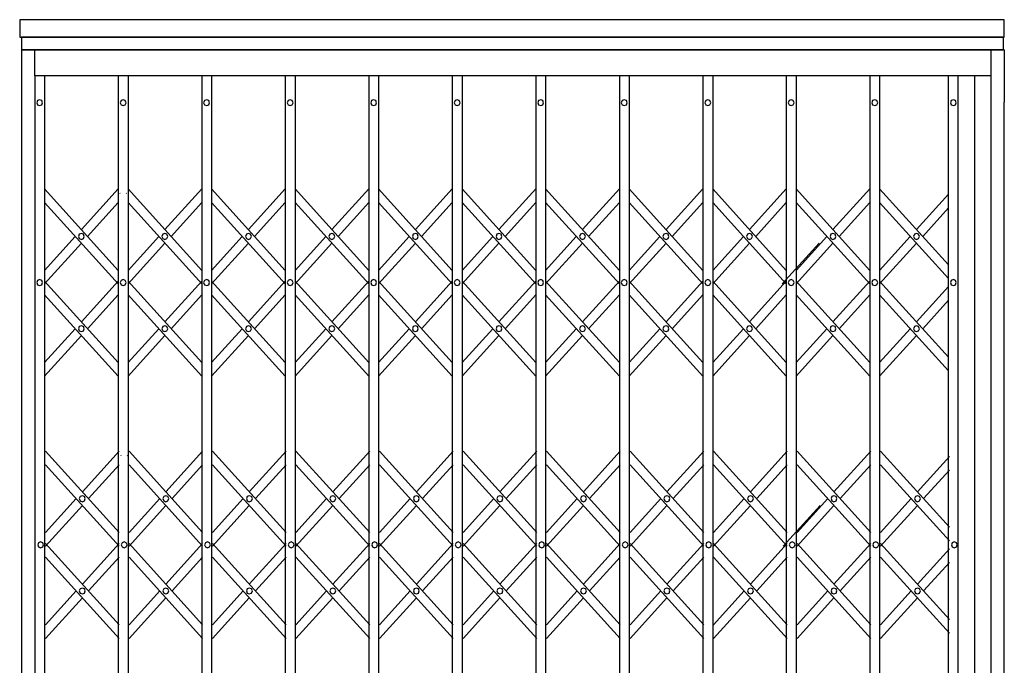
# Model space of a CAD drawing. Units: millimetres. Extents: x -8069 to 24659, y -21519 to 11457.
# Drawn here: x 3550 to 5120, y -2717 to -1688 of the extents above; entities that cross this region are included whole.
import ezdxf

# ---------------------------------------------------------------- set-up
doc = ezdxf.new("R2010")
doc.units = ezdxf.units.MM
doc.layers.add('component 1', color=250, linetype='Continuous')
doc.layers.add('FACE FIX', color=5, linetype='Continuous')

msp = doc.modelspace()

# ---------------------------------------------------------------- linework, layer by layer
for p in [(5119.33, -1735.94), (5119.33, -3717.69)]:
    msp.add_line(p, (5119.33, -1819.44))
for points in [[(3553.01, -1735.94), (3553.01, -3717.69)], [(5119.33, -1735.94), (3553.01, -1735.94)], [(3574.03, -1777.6), (3574.03, -1735.94)], [(5098.5, -1777.6), (5098.5, -1735.94)], [(3574.03, -1777.6), (3574.03, -3686.44)], [(5098.5, -1777.6), (3574.03, -1777.6)], [(3589.65, -1777.6), (3589.65, -3686.44)], [(3589.65, -1777.6), (3589.65, -3270.64)], [(3707.19, -1777.6), (3707.19, -3686.44)], [(3722.81, -1777.6), (3722.81, -3686.44)], [(3840.16, -1777.6), (3840.16, -3686.44)], [(3855.97, -1777.6), (3855.97, -3686.44)], [(3973.33, -1777.6), (3973.33, -3686.44)], [(3988.95, -1777.6), (3988.95, -3686.44)], [(4106.49, -1777.6), (4106.49, -3686.44)], [(4122.11, -1777.6), (4122.11, -3686.44)], [(4239.65, -1777.6), (4239.65, -3686.44)], [(4255.27, -1777.6), (4255.27, -3686.44)], [(4372.81, -1777.6), (4372.81, -3686.44)], [(4388.43, -1777.6), (4388.43, -3686.44)], [(4505.97, -1777.6), (4505.97, -3686.44)], [(4521.59, -1777.6), (4521.59, -3686.44)], [(4639.13, -1777.6), (4639.13, -3686.44)], [(4654.76, -1777.6), (4654.76, -3686.44)], [(4772.11, -1777.6), (4772.11, -3686.44)], [(4787.92, -1777.6), (4787.92, -3686.44)], [(4905.27, -1777.6), (4905.27, -3686.44)], [(4920.89, -1777.6), (4920.89, -3686.44)], [(5030.62, -3686.44), (5030.62, -1777.6)], [(5030.62, -3270.64), (5030.62, -1777.6)], [(5030.62, -3270.64), (5030.62, -1777.6)], [(5030.62, -3270.64), (5030.62, -1777.6)], [(5046.24, -3686.44), (5046.24, -1777.6)], [(5046.24, -3270.64), (5046.24, -1777.6)], [(5046.24, -3270.64), (5046.24, -1777.6)], [(5046.24, -3270.64), (5046.24, -1777.6)], [(5072.47, -3686.44), (5072.47, -1777.6)], [(5098.5, -3686.44), (5098.5, -1777.6)], [(3586.49, -1820.37), (3585.19, -1817.03), (3581.84, -1815.72), (3578.49, -1817.03), (3577.19, -1820.37), (3578.49, -1823.72), (3581.84, -1825.02), (3585.19, -1823.72), (3586.49, -1820.37)], [(3719.65, -1820.37), (3718.35, -1817.03), (3715, -1815.72), (3711.65, -1817.03), (3710.16, -1820.37), (3711.65, -1823.72), (3715, -1825.02), (3718.35, -1823.72), (3719.65, -1820.37)], [(3852.81, -1820.37), (3851.32, -1817.03), (3848.16, -1815.72), (3844.81, -1817.03), (3843.33, -1820.37), (3844.81, -1823.72), (3848.16, -1825.02), (3851.32, -1823.72), (3852.81, -1820.37)], [(3985.97, -1820.37), (3984.48, -1817.03), (3981.14, -1815.72), (3977.97, -1817.03), (3976.49, -1820.37), (3977.97, -1823.72), (3981.14, -1825.02), (3984.48, -1823.72), (3985.97, -1820.37)], [(4118.95, -1820.37), (4117.65, -1817.03), (4114.3, -1815.72), (4110.95, -1817.03), (4109.65, -1820.37), (4110.95, -1823.72), (4114.3, -1825.02), (4117.65, -1823.72), (4118.95, -1820.37)], [(4252.11, -1820.37), (4250.81, -1817.03), (4247.46, -1815.72), (4244.11, -1817.03), (4242.81, -1820.37), (4244.11, -1823.72), (4247.46, -1825.02), (4250.81, -1823.72), (4252.11, -1820.37)], [(4385.27, -1820.37), (4383.97, -1817.03), (4380.62, -1815.72), (4377.27, -1817.03), (4375.97, -1820.37), (4377.27, -1823.72), (4380.62, -1825.02), (4383.97, -1823.72), (4385.27, -1820.37)], [(4518.43, -1820.37), (4517.13, -1817.03), (4513.78, -1815.72), (4510.44, -1817.03), (4509.13, -1820.37), (4510.44, -1823.72), (4513.78, -1825.02), (4517.13, -1823.72), (4518.43, -1820.37)], [(4651.59, -1820.37), (4650.11, -1817.03), (4646.94, -1815.72), (4643.6, -1817.03), (4642.11, -1820.37), (4643.6, -1823.72), (4646.94, -1825.02), (4650.11, -1823.72), (4651.59, -1820.37)], [(4784.76, -1820.37), (4783.27, -1817.03), (4779.92, -1815.72), (4776.76, -1817.03), (4775.27, -1820.37), (4776.76, -1823.72), (4779.92, -1825.02), (4783.27, -1823.72), (4784.76, -1820.37)], [(4917.92, -1820.37), (4916.43, -1817.03), (4913.08, -1815.72), (4909.73, -1817.03), (4908.43, -1820.37), (4909.73, -1823.72), (4913.08, -1825.02), (4916.43, -1823.72), (4917.92, -1820.37)], [(5043.08, -1820.37), (5041.78, -1817.03), (5038.43, -1815.72), (5035.08, -1817.03), (5033.78, -1820.37), (5035.08, -1823.72), (5038.43, -1825.02), (5041.78, -1823.72), (5043.08, -1820.37)], [(3589.65, -1957.68), (3707.19, -2087.49)], [(3648.42, -2022.58), (3707.19, -1957.68)], [(3722.81, -1957.68), (3840.16, -2087.49)], [(3781.58, -2022.58), (3840.16, -1957.68)], [(3855.97, -1957.68), (3973.33, -2087.49)], [(3914.56, -2022.58), (3973.33, -1957.68)], [(3988.95, -1957.68), (4106.49, -2087.49)], [(4047.72, -2022.58), (4106.49, -1957.68)], [(4122.11, -1957.68), (4239.65, -2087.49)], [(4180.88, -2022.58), (4239.65, -1957.68)], [(4255.27, -1957.68), (4372.81, -2087.49)], [(4314.04, -2022.58), (4372.81, -1957.68)], [(4388.43, -1957.68), (4505.97, -2087.49)], [(4447.2, -2022.58), (4505.97, -1957.68)], [(4521.59, -1957.68), (4639.13, -2087.49)], [(4580.36, -2022.58), (4639.13, -1957.68)], [(4654.76, -1957.68), (4772.11, -2087.49)], [(4713.53, -2022.58), (4772.11, -1957.68)], [(4787.92, -1957.68), (4905.27, -2087.49)], [(4846.5, -2022.58), (4905.27, -1957.68)], [(4920.89, -1957.68), (5030.62, -2078.75)], [(3709.61, -1964.74), (3709.98, -1965.3)], [(3719.83, -1965.3), (3720.39, -1964.74)], [(4979.66, -2022.58), (5030.62, -1966.23)], [(3589.65, -1979.44), (3707.19, -2109.25)], [(3658.28, -2033.37), (3707.19, -1979.44)], [(3722.81, -1979.44), (3840.16, -2109.25)], [(3791.44, -2033.37), (3840.16, -1979.44)], [(3855.97, -1979.44), (3973.33, -2109.25)], [(3924.41, -2033.37), (3973.33, -1979.44)], [(3988.95, -1979.44), (4106.49, -2109.25)], [(4057.57, -2033.37), (4106.49, -1979.44)], [(4122.11, -1979.44), (4239.65, -2109.25)], [(4190.74, -2033.37), (4239.65, -1979.44)], [(4255.27, -1979.44), (4372.81, -2109.25)], [(4323.9, -2033.37), (4372.81, -1979.44)], [(4388.43, -1979.44), (4505.97, -2109.25)], [(4457.06, -2033.37), (4505.97, -1979.44)], [(4521.59, -1979.44), (4639.13, -2109.25)], [(4590.22, -2033.37), (4639.13, -1979.44)], [(4654.76, -1979.44), (4772.11, -2109.25)], [(4723.38, -2033.37), (4772.11, -1979.44)], [(4787.92, -1979.44), (4905.27, -2109.25)], [(4856.36, -2033.37), (4905.27, -1979.44)], [(4920.89, -1979.44), (5030.62, -2100.51)], [(4989.52, -2033.37), (5030.62, -1987.99)], [(3589.65, -2087.49), (3638.56, -2033.37)], [(3653.07, -2033.37), (3651.77, -2030.02), (3648.42, -2028.72), (3645.07, -2030.02), (3643.58, -2033.37), (3645.07, -2036.72), (3648.42, -2038.21), (3651.77, -2036.72), (3653.07, -2033.37)], [(3722.81, -2087.49), (3771.72, -2033.37)], [(3786.23, -2033.37), (3784.74, -2030.02), (3781.58, -2028.72), (3778.23, -2030.02), (3776.74, -2033.37), (3778.23, -2036.72), (3781.58, -2038.21), (3784.74, -2036.72), (3786.23, -2033.37)], [(3855.97, -2087.49), (3904.7, -2033.37)], [(3919.39, -2033.37), (3917.9, -2030.02), (3914.56, -2028.72), (3911.39, -2030.02), (3909.91, -2033.37), (3911.39, -2036.72), (3914.56, -2038.21), (3917.9, -2036.72), (3919.39, -2033.37)], [(3988.95, -2087.49), (4037.86, -2033.37)], [(4052.55, -2033.37), (4051.07, -2030.02), (4047.72, -2028.72), (4044.37, -2030.02), (4043.07, -2033.37), (4044.37, -2036.72), (4047.72, -2038.21), (4051.07, -2036.72), (4052.55, -2033.37)], [(4122.11, -2087.49), (4171.02, -2033.37)], [(4185.53, -2033.37), (4184.23, -2030.02), (4180.88, -2028.72), (4177.53, -2030.02), (4176.23, -2033.37), (4177.53, -2036.72), (4180.88, -2038.21), (4184.23, -2036.72), (4185.53, -2033.37)], [(4255.27, -2087.49), (4304.18, -2033.37)], [(4318.69, -2033.37), (4317.39, -2030.02), (4314.04, -2028.72), (4310.69, -2030.02), (4309.39, -2033.37), (4310.69, -2036.72), (4314.04, -2038.21), (4317.39, -2036.72), (4318.69, -2033.37)], [(4388.43, -2087.49), (4437.35, -2033.37)], [(4451.85, -2033.37), (4450.55, -2030.02), (4447.2, -2028.72), (4443.85, -2030.02), (4442.55, -2033.37), (4443.85, -2036.72), (4447.2, -2038.21), (4450.55, -2036.72), (4451.85, -2033.37)], [(4521.59, -2087.49), (4570.51, -2033.37)], [(4585.01, -2033.37), (4583.71, -2030.02), (4580.36, -2028.72), (4577.02, -2030.02), (4575.53, -2033.37), (4577.02, -2036.72), (4580.36, -2038.21), (4583.71, -2036.72), (4585.01, -2033.37)], [(4654.76, -2087.49), (4703.67, -2033.37)], [(4718.17, -2033.37), (4716.69, -2030.02), (4713.53, -2028.72), (4710.18, -2030.02), (4708.69, -2033.37), (4710.18, -2036.72), (4713.53, -2038.21), (4716.69, -2036.72), (4718.17, -2033.37)], [(4787.92, -2087.49), (4836.64, -2033.37)], [(4851.34, -2033.37), (4849.85, -2030.02), (4846.5, -2028.72), (4843.34, -2030.02), (4841.85, -2033.37), (4843.34, -2036.72), (4846.5, -2038.21), (4849.85, -2036.72), (4851.34, -2033.37)], [(4920.89, -2087.49), (4969.81, -2033.37)], [(4984.31, -2033.37), (4983.01, -2030.02), (4979.66, -2028.72), (4976.31, -2030.02), (4975.01, -2033.37), (4976.31, -2036.72), (4979.66, -2038.21), (4983.01, -2036.72), (4984.31, -2033.37)], [(3589.65, -2109.25), (3648.42, -2044.34)], [(3722.81, -2109.25), (3781.58, -2044.34)], [(3855.97, -2109.25), (3914.56, -2044.34)], [(3988.95, -2109.25), (4047.72, -2044.34)], [(4122.11, -2109.25), (4180.88, -2044.34)], [(4255.27, -2109.25), (4314.04, -2044.34)], [(4388.43, -2109.25), (4447.2, -2044.34)], [(4521.59, -2109.25), (4580.36, -2044.34)], [(4654.76, -2109.25), (4713.53, -2044.34)], [(4765.79, -2109.25), (4824.56, -2044.34)], [(4787.92, -2109.25), (4846.5, -2044.34)], [(4920.89, -2109.25), (4979.66, -2044.34)], [(3586.49, -2107.02), (3585.19, -2103.67), (3581.84, -2102.18), (3578.49, -2103.67), (3577.19, -2107.02), (3578.49, -2110.37), (3581.84, -2111.67), (3585.19, -2110.37), (3586.49, -2107.02)], [(3719.65, -2107.02), (3718.35, -2103.67), (3715, -2102.18), (3711.65, -2103.67), (3710.16, -2107.02), (3711.65, -2110.37), (3715, -2111.67), (3718.35, -2110.37), (3719.65, -2107.02)], [(3852.81, -2107.02), (3851.32, -2103.67), (3848.16, -2102.18), (3844.81, -2103.67), (3843.33, -2107.02), (3844.81, -2110.37), (3848.16, -2111.67), (3851.32, -2110.37), (3852.81, -2107.02)], [(3985.97, -2107.02), (3984.48, -2103.67), (3981.14, -2102.18), (3977.97, -2103.67), (3976.49, -2107.02), (3977.97, -2110.37), (3981.14, -2111.67), (3984.48, -2110.37), (3985.97, -2107.02)], [(4118.95, -2107.02), (4117.65, -2103.67), (4114.3, -2102.18), (4110.95, -2103.67), (4109.65, -2107.02), (4110.95, -2110.37), (4114.3, -2111.67), (4117.65, -2110.37), (4118.95, -2107.02)], [(4252.11, -2107.02), (4250.81, -2103.67), (4247.46, -2102.18), (4244.11, -2103.67), (4242.81, -2107.02), (4244.11, -2110.37), (4247.46, -2111.67), (4250.81, -2110.37), (4252.11, -2107.02)], [(4385.27, -2107.02), (4383.97, -2103.67), (4380.62, -2102.18), (4377.27, -2103.67), (4375.97, -2107.02), (4377.27, -2110.37), (4380.62, -2111.67), (4383.97, -2110.37), (4385.27, -2107.02)], [(4518.43, -2107.02), (4517.13, -2103.67), (4513.78, -2102.18), (4510.44, -2103.67), (4509.13, -2107.02), (4510.44, -2110.37), (4513.78, -2111.67), (4517.13, -2110.37), (4518.43, -2107.02)], [(4651.59, -2107.02), (4650.11, -2103.67), (4646.94, -2102.18), (4643.6, -2103.67), (4642.11, -2107.02), (4643.6, -2110.37), (4646.94, -2111.67), (4650.11, -2110.37), (4651.59, -2107.02)], [(4784.76, -2107.02), (4783.27, -2103.67), (4779.92, -2102.18), (4776.76, -2103.67), (4775.27, -2107.02), (4776.76, -2110.37), (4779.92, -2111.67), (4783.27, -2110.37), (4784.76, -2107.02)], [(4917.92, -2107.02), (4916.43, -2103.67), (4913.08, -2102.18), (4909.73, -2103.67), (4908.43, -2107.02), (4909.73, -2110.37), (4913.08, -2111.67), (4916.43, -2110.37), (4917.92, -2107.02)], [(5043.08, -2107.02), (5041.78, -2103.67), (5038.43, -2102.18), (5035.08, -2103.67), (5033.78, -2107.02), (5035.08, -2110.37), (5038.43, -2111.67), (5041.78, -2110.37), (5043.08, -2107.02)], [(3707.19, -2234.41), (3589.65, -2104.79)], [(3648.42, -2169.51), (3707.19, -2104.79)], [(3722.81, -2104.79), (3840.16, -2234.41)], [(3840.16, -2104.79), (3781.58, -2169.51)], [(3973.33, -2234.41), (3855.97, -2104.79)], [(3914.56, -2169.51), (3973.33, -2104.79)], [(3988.95, -2104.79), (4106.49, -2234.41)], [(4106.49, -2104.79), (4047.72, -2169.51)], [(4239.65, -2234.41), (4122.11, -2104.79)], [(4180.88, -2169.51), (4239.65, -2104.79)], [(4255.27, -2104.79), (4372.81, -2234.41)], [(4372.81, -2104.79), (4314.04, -2169.51)], [(4505.97, -2234.41), (4388.43, -2104.79)], [(4447.2, -2169.51), (4505.97, -2104.79)], [(4521.59, -2104.79), (4639.13, -2234.41)], [(4639.13, -2104.79), (4580.36, -2169.51)], [(4772.11, -2234.41), (4654.76, -2104.79)], [(4713.53, -2169.51), (4772.11, -2104.79)], [(4787.92, -2104.79), (4905.27, -2234.41)], [(4905.27, -2104.79), (4846.5, -2169.51)], [(4920.89, -2104.79), (5030.62, -2225.86)], [(5030.62, -2113.34), (4979.66, -2169.51)], [(3707.19, -2256.36), (3589.65, -2126.55)], [(3658.28, -2180.48), (3707.19, -2126.55)], [(3722.81, -2126.55), (3840.16, -2256.36)], [(3840.16, -2126.55), (3791.44, -2180.48)], [(3973.33, -2256.36), (3855.97, -2126.55)], [(3924.41, -2180.48), (3973.33, -2126.55)], [(3988.95, -2126.55), (4106.49, -2256.36)], [(4106.49, -2126.55), (4057.57, -2180.48)], [(4239.65, -2256.36), (4122.11, -2126.55)], [(4190.74, -2180.48), (4239.65, -2126.55)], [(4255.27, -2126.55), (4372.81, -2256.36)], [(4372.81, -2126.55), (4323.9, -2180.48)], [(4505.97, -2256.36), (4388.43, -2126.55)], [(4457.06, -2180.48), (4505.97, -2126.55)], [(4521.59, -2126.55), (4639.13, -2256.36)], [(4639.13, -2126.55), (4590.22, -2180.48)], [(4772.11, -2256.36), (4654.76, -2126.55)], [(4723.38, -2180.48), (4772.11, -2126.55)], [(4787.92, -2126.55), (4905.27, -2256.36)], [(4905.27, -2126.55), (4856.36, -2180.48)], [(4920.89, -2126.55), (5030.62, -2247.62)], [(5030.62, -2135.1), (4989.52, -2180.48)], [(3589.65, -2234.41), (3638.56, -2180.48)], [(3653.07, -2180.48), (3651.77, -2177.13), (3648.42, -2175.83), (3645.07, -2177.13), (3643.58, -2180.48), (3645.07, -2183.83), (3648.42, -2185.13), (3651.77, -2183.83), (3653.07, -2180.48)], [(3771.72, -2180.48), (3722.81, -2234.41)], [(3786.23, -2180.48), (3784.74, -2177.13), (3781.58, -2175.83), (3778.23, -2177.13), (3776.74, -2180.48), (3778.23, -2183.83), (3781.58, -2185.13), (3784.74, -2183.83), (3786.23, -2180.48)], [(3855.97, -2234.41), (3904.7, -2180.48)], [(3919.39, -2180.48), (3917.9, -2177.13), (3914.56, -2175.83), (3911.39, -2177.13), (3909.91, -2180.48), (3911.39, -2183.83), (3914.56, -2185.13), (3917.9, -2183.83), (3919.39, -2180.48)], [(4037.86, -2180.48), (3988.95, -2234.41)], [(4052.55, -2180.48), (4051.07, -2177.13), (4047.72, -2175.83), (4044.37, -2177.13), (4043.07, -2180.48), (4044.37, -2183.83), (4047.72, -2185.13), (4051.07, -2183.83), (4052.55, -2180.48)], [(4122.11, -2234.41), (4171.02, -2180.48)], [(4185.53, -2180.48), (4184.23, -2177.13), (4180.88, -2175.83), (4177.53, -2177.13), (4176.23, -2180.48), (4177.53, -2183.83), (4180.88, -2185.13), (4184.23, -2183.83), (4185.53, -2180.48)], [(4304.18, -2180.48), (4255.27, -2234.41)], [(4318.69, -2180.48), (4317.39, -2177.13), (4314.04, -2175.83), (4310.69, -2177.13), (4309.39, -2180.48), (4310.69, -2183.83), (4314.04, -2185.13), (4317.39, -2183.83), (4318.69, -2180.48)], [(4388.43, -2234.41), (4437.35, -2180.48)], [(4451.85, -2180.48), (4450.55, -2177.13), (4447.2, -2175.83), (4443.85, -2177.13), (4442.55, -2180.48), (4443.85, -2183.83), (4447.2, -2185.13), (4450.55, -2183.83), (4451.85, -2180.48)], [(4570.51, -2180.48), (4521.59, -2234.41)], [(4585.01, -2180.48), (4583.71, -2177.13), (4580.36, -2175.83), (4577.02, -2177.13), (4575.53, -2180.48), (4577.02, -2183.83), (4580.36, -2185.13), (4583.71, -2183.83), (4585.01, -2180.48)], [(4654.76, -2234.41), (4703.67, -2180.48)], [(4718.17, -2180.48), (4716.69, -2177.13), (4713.53, -2175.83), (4710.18, -2177.13), (4708.69, -2180.48), (4710.18, -2183.83), (4713.53, -2185.13), (4716.69, -2183.83), (4718.17, -2180.48)], [(4836.64, -2180.48), (4787.92, -2234.41)], [(4851.34, -2180.48), (4849.85, -2177.13), (4846.5, -2175.83), (4843.34, -2177.13), (4841.85, -2180.48), (4843.34, -2183.83), (4846.5, -2185.13), (4849.85, -2183.83), (4851.34, -2180.48)], [(4969.81, -2180.48), (4920.89, -2234.41)], [(4984.31, -2180.48), (4983.01, -2177.13), (4979.66, -2175.83), (4976.31, -2177.13), (4975.01, -2180.48), (4976.31, -2183.83), (4979.66, -2185.13), (4983.01, -2183.83), (4984.31, -2180.48)], [(3589.65, -2256.36), (3648.42, -2191.45)], [(3781.58, -2191.45), (3722.81, -2256.36)], [(3855.97, -2256.36), (3914.56, -2191.45)], [(4047.72, -2191.45), (3988.95, -2256.36)], [(4122.11, -2256.36), (4180.88, -2191.45)], [(4314.04, -2191.45), (4255.27, -2256.36)], [(4388.43, -2256.36), (4447.2, -2191.45)], [(4580.36, -2191.45), (4521.59, -2256.36)], [(4654.76, -2256.36), (4713.53, -2191.45)], [(4846.5, -2191.45), (4787.92, -2256.36)], [(4979.66, -2191.45), (4920.89, -2256.36)], [(3591.18, -2375.58), (3708.72, -2505.4)], [(3649.95, -2440.49), (3708.72, -2375.58)], [(3711.14, -2382.65), (3711.51, -2383.21)], [(3721.37, -2383.21), (3721.93, -2382.65)], [(3724.35, -2375.58), (3841.7, -2505.4)], [(3783.12, -2440.49), (3841.7, -2375.58)], [(3857.51, -2375.58), (3974.86, -2505.4)], [(3916.09, -2440.49), (3974.86, -2375.58)], [(3990.48, -2375.58), (4108.02, -2505.4)], [(4049.25, -2440.49), (4108.02, -2375.58)], [(4123.64, -2375.58), (4241.18, -2505.4)], [(4182.41, -2440.49), (4241.18, -2375.58)], [(4256.81, -2375.58), (4374.34, -2505.4)], [(4315.58, -2440.49), (4374.34, -2375.58)], [(4389.97, -2375.58), (4507.51, -2505.4)], [(4448.74, -2440.49), (4507.51, -2375.58)], [(4523.13, -2375.58), (4640.67, -2505.4)], [(4581.9, -2440.49), (4640.67, -2375.58)], [(4656.29, -2375.58), (4773.64, -2505.4)], [(4715.06, -2440.49), (4773.64, -2375.58)], [(4789.45, -2375.58), (4906.81, -2505.4)], [(4848.04, -2440.49), (4906.81, -2375.58)], [(4922.43, -2375.58), (5032.16, -2496.65)], [(4981.2, -2440.49), (5032.16, -2384.14)], [(3591.18, -2397.34), (3708.72, -2527.16)], [(3659.81, -2451.28), (3708.72, -2397.34)], [(3724.35, -2397.34), (3841.7, -2527.16)], [(3792.97, -2451.28), (3841.7, -2397.34)], [(3857.51, -2397.34), (3974.86, -2527.16)], [(3925.95, -2451.28), (3974.86, -2397.34)], [(3990.48, -2397.34), (4108.02, -2527.16)], [(4059.11, -2451.28), (4108.02, -2397.34)], [(4123.64, -2397.34), (4241.18, -2527.16)], [(4192.27, -2451.28), (4241.18, -2397.34)], [(4256.81, -2397.34), (4374.34, -2527.16)], [(4325.43, -2451.28), (4374.34, -2397.34)], [(4389.97, -2397.34), (4507.51, -2527.16)], [(4458.59, -2451.28), (4507.51, -2397.34)], [(4523.13, -2397.34), (4640.67, -2527.16)], [(4591.76, -2451.28), (4640.67, -2397.34)], [(4656.29, -2397.34), (4773.64, -2527.16)], [(4724.92, -2451.28), (4773.64, -2397.34)], [(4789.45, -2397.34), (4906.81, -2527.16)], [(4857.89, -2451.28), (4906.81, -2397.34)], [(4922.43, -2397.34), (5032.16, -2518.41)], [(4991.05, -2451.28), (5032.16, -2405.9)], [(3654.6, -2451.28), (3653.3, -2447.93), (3649.95, -2446.63), (3646.61, -2447.93), (3645.12, -2451.28), (3646.61, -2454.62), (3649.95, -2456.11), (3653.3, -2454.62), (3654.6, -2451.28)], [(3787.76, -2451.28), (3786.28, -2447.93), (3783.12, -2446.63), (3779.77, -2447.93), (3778.28, -2451.28), (3779.77, -2454.62), (3783.12, -2456.11), (3786.28, -2454.62), (3787.76, -2451.28)], [(3920.93, -2451.28), (3919.44, -2447.93), (3916.09, -2446.63), (3912.93, -2447.93), (3911.44, -2451.28), (3912.93, -2454.62), (3916.09, -2456.11), (3919.44, -2454.62), (3920.93, -2451.28)], [(4054.09, -2451.28), (4052.6, -2447.93), (4049.25, -2446.63), (4045.9, -2447.93), (4044.6, -2451.28), (4045.9, -2454.62), (4049.25, -2456.11), (4052.6, -2454.62), (4054.09, -2451.28)], [(4187.06, -2451.28), (4185.76, -2447.93), (4182.41, -2446.63), (4179.07, -2447.93), (4177.76, -2451.28), (4179.07, -2454.62), (4182.41, -2456.11), (4185.76, -2454.62), (4187.06, -2451.28)], [(4320.22, -2451.28), (4318.92, -2447.93), (4315.58, -2446.63), (4312.23, -2447.93), (4310.93, -2451.28), (4312.23, -2454.62), (4315.58, -2456.11), (4318.92, -2454.62), (4320.22, -2451.28)], [(4453.39, -2451.28), (4452.08, -2447.93), (4448.74, -2446.63), (4445.39, -2447.93), (4444.09, -2451.28), (4445.39, -2454.62), (4448.74, -2456.11), (4452.08, -2454.62), (4453.39, -2451.28)], [(4586.55, -2451.28), (4585.25, -2447.93), (4581.9, -2446.63), (4578.55, -2447.93), (4577.06, -2451.28), (4578.55, -2454.62), (4581.9, -2456.11), (4585.25, -2454.62), (4586.55, -2451.28)], [(4719.71, -2451.28), (4718.22, -2447.93), (4715.06, -2446.63), (4711.71, -2447.93), (4710.22, -2451.28), (4711.71, -2454.62), (4715.06, -2456.11), (4718.22, -2454.62), (4719.71, -2451.28)], [(4852.87, -2451.28), (4851.38, -2447.93), (4848.04, -2446.63), (4844.87, -2447.93), (4843.39, -2451.28), (4844.87, -2454.62), (4848.04, -2456.11), (4851.38, -2454.62), (4852.87, -2451.28)], [(4985.85, -2451.28), (4984.54, -2447.93), (4981.2, -2446.63), (4977.85, -2447.93), (4976.55, -2451.28), (4977.85, -2454.62), (4981.2, -2456.11), (4984.54, -2454.62), (4985.85, -2451.28)], [(3591.18, -2505.4), (3640.1, -2451.28)], [(3591.18, -2527.16), (3649.95, -2462.25)], [(3724.35, -2505.4), (3773.26, -2451.28)], [(3724.35, -2527.16), (3783.12, -2462.25)], [(3857.51, -2505.4), (3906.23, -2451.28)], [(3857.51, -2527.16), (3916.09, -2462.25)], [(3990.48, -2505.4), (4039.4, -2451.28)], [(3990.48, -2527.16), (4049.25, -2462.25)], [(4123.64, -2505.4), (4172.56, -2451.28)], [(4123.64, -2527.16), (4182.41, -2462.25)], [(4256.81, -2505.4), (4305.72, -2451.28)], [(4256.81, -2527.16), (4315.58, -2462.25)], [(4389.97, -2505.4), (4438.88, -2451.28)], [(4389.97, -2527.16), (4448.74, -2462.25)], [(4523.13, -2505.4), (4572.04, -2451.28)], [(4523.13, -2527.16), (4581.9, -2462.25)], [(4656.29, -2505.4), (4705.2, -2451.28)], [(4656.29, -2527.16), (4715.06, -2462.25)], [(4767.32, -2527.16), (4826.09, -2462.25)], [(4789.45, -2505.4), (4838.18, -2451.28)], [(4789.45, -2527.16), (4848.04, -2462.25)], [(4922.43, -2505.4), (4971.34, -2451.28)], [(4922.43, -2527.16), (4981.2, -2462.25)], [(3588.02, -2524.92), (3586.72, -2521.58), (3583.37, -2520.09), (3580.03, -2521.58), (3578.72, -2524.92), (3580.03, -2528.27), (3583.37, -2529.57), (3586.72, -2528.27), (3588.02, -2524.92)], [(3708.72, -2652.32), (3591.18, -2522.69)], [(3649.95, -2587.41), (3708.72, -2522.69)], [(3721.18, -2524.92), (3719.88, -2521.58), (3716.53, -2520.09), (3713.19, -2521.58), (3711.7, -2524.92), (3713.19, -2528.27), (3716.53, -2529.57), (3719.88, -2528.27), (3721.18, -2524.92)], [(3724.35, -2522.69), (3841.7, -2652.32)], [(3841.7, -2522.69), (3783.12, -2587.41)], [(3854.35, -2524.92), (3852.86, -2521.58), (3849.7, -2520.09), (3846.35, -2521.58), (3844.86, -2524.92), (3846.35, -2528.27), (3849.7, -2529.57), (3852.86, -2528.27), (3854.35, -2524.92)], [(3974.86, -2652.32), (3857.51, -2522.69)], [(3916.09, -2587.41), (3974.86, -2522.69)], [(3987.51, -2524.92), (3986.02, -2521.58), (3982.67, -2520.09), (3979.51, -2521.58), (3978.02, -2524.92), (3979.51, -2528.27), (3982.67, -2529.57), (3986.02, -2528.27), (3987.51, -2524.92)], [(3990.48, -2522.69), (4108.02, -2652.32)], [(4108.02, -2522.69), (4049.25, -2587.41)], [(4120.48, -2524.92), (4119.18, -2521.58), (4115.83, -2520.09), (4112.49, -2521.58), (4111.18, -2524.92), (4112.49, -2528.27), (4115.83, -2529.57), (4119.18, -2528.27), (4120.48, -2524.92)], [(4241.18, -2652.32), (4123.64, -2522.69)], [(4182.41, -2587.41), (4241.18, -2522.69)], [(4253.64, -2524.92), (4252.34, -2521.58), (4248.99, -2520.09), (4245.65, -2521.58), (4244.35, -2524.92), (4245.65, -2528.27), (4248.99, -2529.57), (4252.34, -2528.27), (4253.64, -2524.92)], [(4256.81, -2522.69), (4374.34, -2652.32)], [(4374.34, -2522.69), (4315.58, -2587.41)], [(4386.81, -2524.92), (4385.5, -2521.58), (4382.16, -2520.09), (4378.81, -2521.58), (4377.51, -2524.92), (4378.81, -2528.27), (4382.16, -2529.57), (4385.5, -2528.27), (4386.81, -2524.92)], [(4507.51, -2652.32), (4389.97, -2522.69)], [(4448.74, -2587.41), (4507.51, -2522.69)], [(4519.97, -2524.92), (4518.67, -2521.58), (4515.32, -2520.09), (4511.97, -2521.58), (4510.67, -2524.92), (4511.97, -2528.27), (4515.32, -2529.57), (4518.67, -2528.27), (4519.97, -2524.92)], [(4523.13, -2522.69), (4640.67, -2652.32)], [(4640.67, -2522.69), (4581.9, -2587.41)], [(4653.13, -2524.92), (4651.64, -2521.58), (4648.48, -2520.09), (4645.13, -2521.58), (4643.64, -2524.92), (4645.13, -2528.27), (4648.48, -2529.57), (4651.64, -2528.27), (4653.13, -2524.92)], [(4773.64, -2652.32), (4656.29, -2522.69)], [(4715.06, -2587.41), (4773.64, -2522.69)], [(4786.29, -2524.92), (4784.8, -2521.58), (4781.45, -2520.09), (4778.29, -2521.58), (4776.81, -2524.92), (4778.29, -2528.27), (4781.45, -2529.57), (4784.8, -2528.27), (4786.29, -2524.92)], [(4789.45, -2522.69), (4906.81, -2652.32)], [(4906.81, -2522.69), (4848.04, -2587.41)], [(4919.45, -2524.92), (4917.96, -2521.58), (4914.62, -2520.09), (4911.27, -2521.58), (4909.97, -2524.92), (4911.27, -2528.27), (4914.62, -2529.57), (4917.96, -2528.27), (4919.45, -2524.92)], [(4922.43, -2522.69), (5032.16, -2643.76)], [(5044.62, -2524.92), (5043.31, -2521.58), (5039.97, -2520.09), (5036.62, -2521.58), (5035.32, -2524.92), (5036.62, -2528.27), (5039.97, -2529.57), (5043.31, -2528.27), (5044.62, -2524.92)], [(5032.16, -2531.25), (4981.2, -2587.41)], [(3708.72, -2674.27), (3591.18, -2544.45)], [(3659.81, -2598.39), (3708.72, -2544.45)], [(3724.35, -2544.45), (3841.7, -2674.27)], [(3841.7, -2544.45), (3792.97, -2598.39)], [(3974.86, -2674.27), (3857.51, -2544.45)], [(3925.95, -2598.39), (3974.86, -2544.45)], [(3990.48, -2544.45), (4108.02, -2674.27)], [(4108.02, -2544.45), (4059.11, -2598.39)], [(4241.18, -2674.27), (4123.64, -2544.45)], [(4192.27, -2598.39), (4241.18, -2544.45)], [(4256.81, -2544.45), (4374.34, -2674.27)], [(4374.34, -2544.45), (4325.43, -2598.39)], [(4507.51, -2674.27), (4389.97, -2544.45)], [(4458.59, -2598.39), (4507.51, -2544.45)], [(4523.13, -2544.45), (4640.67, -2674.27)], [(4640.67, -2544.45), (4591.76, -2598.39)], [(4773.64, -2674.27), (4656.29, -2544.45)], [(4724.92, -2598.39), (4773.64, -2544.45)], [(4789.45, -2544.45), (4906.81, -2674.27)], [(4906.81, -2544.45), (4857.89, -2598.39)], [(4922.43, -2544.45), (5032.16, -2665.52)], [(5032.16, -2553.01), (4991.05, -2598.39)], [(3591.18, -2652.32), (3640.1, -2598.39)], [(3654.6, -2598.39), (3653.3, -2595.04), (3649.95, -2593.74), (3646.61, -2595.04), (3645.12, -2598.39), (3646.61, -2601.73), (3649.95, -2603.04), (3653.3, -2601.73), (3654.6, -2598.39)], [(3773.26, -2598.39), (3724.35, -2652.32)], [(3787.76, -2598.39), (3786.28, -2595.04), (3783.12, -2593.74), (3779.77, -2595.04), (3778.28, -2598.39), (3779.77, -2601.73), (3783.12, -2603.04), (3786.28, -2601.73), (3787.76, -2598.39)], [(3857.51, -2652.32), (3906.23, -2598.39)], [(3920.93, -2598.39), (3919.44, -2595.04), (3916.09, -2593.74), (3912.93, -2595.04), (3911.44, -2598.39), (3912.93, -2601.73), (3916.09, -2603.04), (3919.44, -2601.73), (3920.93, -2598.39)], [(4039.4, -2598.39), (3990.48, -2652.32)], [(4054.09, -2598.39), (4052.6, -2595.04), (4049.25, -2593.74), (4045.9, -2595.04), (4044.6, -2598.39), (4045.9, -2601.73), (4049.25, -2603.04), (4052.6, -2601.73), (4054.09, -2598.39)], [(4123.64, -2652.32), (4172.56, -2598.39)], [(4187.06, -2598.39), (4185.76, -2595.04), (4182.41, -2593.74), (4179.07, -2595.04), (4177.76, -2598.39), (4179.07, -2601.73), (4182.41, -2603.04), (4185.76, -2601.73), (4187.06, -2598.39)], [(4305.72, -2598.39), (4256.81, -2652.32)], [(4320.22, -2598.39), (4318.92, -2595.04), (4315.58, -2593.74), (4312.23, -2595.04), (4310.93, -2598.39), (4312.23, -2601.73), (4315.58, -2603.04), (4318.92, -2601.73), (4320.22, -2598.39)], [(4389.97, -2652.32), (4438.88, -2598.39)], [(4453.39, -2598.39), (4452.08, -2595.04), (4448.74, -2593.74), (4445.39, -2595.04), (4444.09, -2598.39), (4445.39, -2601.73), (4448.74, -2603.04), (4452.08, -2601.73), (4453.39, -2598.39)], [(4572.04, -2598.39), (4523.13, -2652.32)], [(4586.55, -2598.39), (4585.25, -2595.04), (4581.9, -2593.74), (4578.55, -2595.04), (4577.06, -2598.39), (4578.55, -2601.73), (4581.9, -2603.04), (4585.25, -2601.73), (4586.55, -2598.39)], [(4656.29, -2652.32), (4705.2, -2598.39)], [(4719.71, -2598.39), (4718.22, -2595.04), (4715.06, -2593.74), (4711.71, -2595.04), (4710.22, -2598.39), (4711.71, -2601.73), (4715.06, -2603.04), (4718.22, -2601.73), (4719.71, -2598.39)], [(4838.18, -2598.39), (4789.45, -2652.32)], [(4852.87, -2598.39), (4851.38, -2595.04), (4848.04, -2593.74), (4844.87, -2595.04), (4843.39, -2598.39), (4844.87, -2601.73), (4848.04, -2603.04), (4851.38, -2601.73), (4852.87, -2598.39)], [(4971.34, -2598.39), (4922.43, -2652.32)], [(4985.85, -2598.39), (4984.54, -2595.04), (4981.2, -2593.74), (4977.85, -2595.04), (4976.55, -2598.39), (4977.85, -2601.73), (4981.2, -2603.04), (4984.54, -2601.73), (4985.85, -2598.39)], [(3591.18, -2674.27), (3649.95, -2609.36)], [(3783.12, -2609.36), (3724.35, -2674.27)], [(3857.51, -2674.27), (3916.09, -2609.36)], [(4049.25, -2609.36), (3990.48, -2674.27)], [(4123.64, -2674.27), (4182.41, -2609.36)], [(4315.58, -2609.36), (4256.81, -2674.27)], [(4389.97, -2674.27), (4448.74, -2609.36)], [(4581.9, -2609.36), (4523.13, -2674.27)], [(4656.29, -2674.27), (4715.06, -2609.36)], [(4848.04, -2609.36), (4789.45, -2674.27)], [(4981.2, -2609.36), (4922.43, -2674.27)]]:
    msp.add_lwpolyline(points)
at = {"layer": 'component 1', "ltscale": 0.01}
for points in [[(3553.01, -1735.94), (5118.34, -1735.94), (5118.34, -1715.87), (3553.01, -1715.87)], [(3553.01, -1735.94), (5119.33, -1735.94), (5119.33, -1735.94), (3553.01, -1735.94)]]:
    msp.add_lwpolyline(points, close=True, dxfattribs=at)
at = {"layer": 'FACE FIX', "ltscale": 0.01}
msp.add_lwpolyline([(3550.06, -1715.87), (5119.66, -1715.87), (5119.33, -1688.15), (3550.06, -1688.15)], close=True, dxfattribs=at)

doc.saveas('drawing.dxf')
